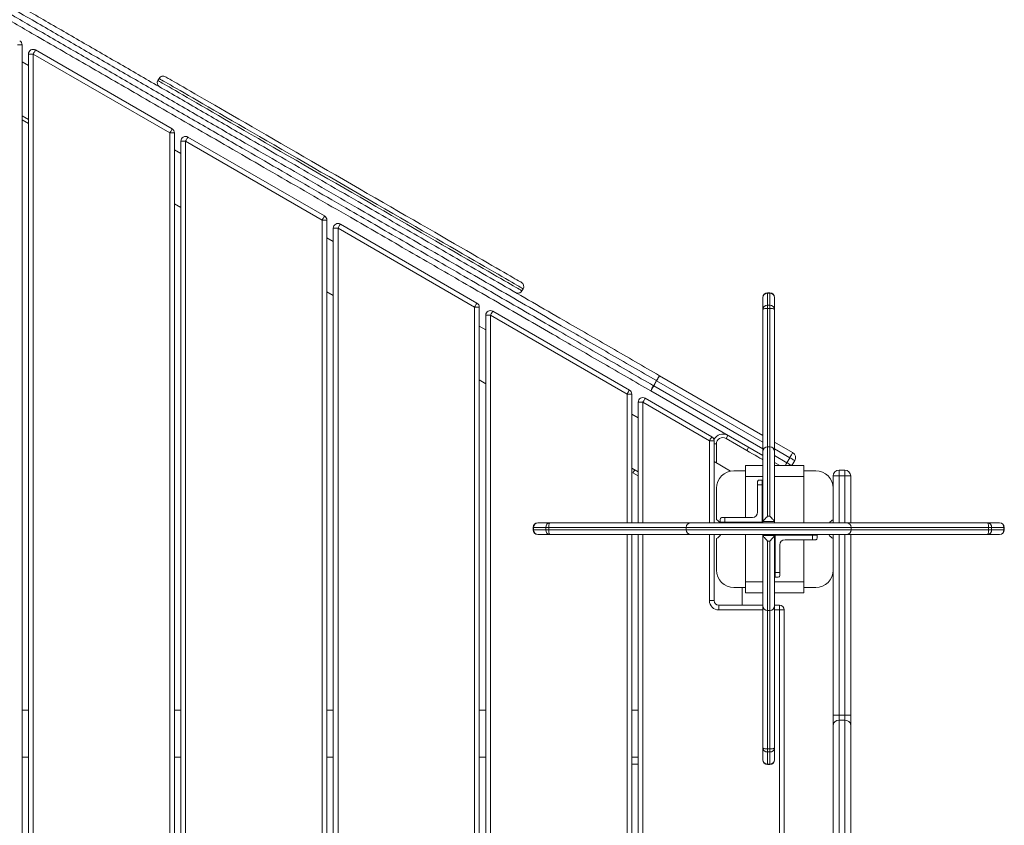
# Model space of a CAD drawing. Units: millimetres. Extents: x -3682 to 13788, y -3029 to 7635.
# Drawn here: x 9505 to 10348, y 2907 to 3597 of the extents above; entities that cross this region are included whole.
import ezdxf

# ---------------------------------------------------------------- set-up
doc = ezdxf.new("R2010")
doc.units = ezdxf.units.MM

# ---------------------------------------------------------------- blocks, each defined once
blk = doc.blocks.new('t915')
at = {"color": 7, "linetype": 'Continuous', "lineweight": 15}
for p, q in [((9503.08, 3575.12), (9507.08, 3575.12)), ((9507.08, 3575.12), (9507.08, 1847.37)), ((9512.61, 1855.18), (9512.61, 3567.31)), ((9512.61, 3567.31), (9516.61, 3567.31)), ((9516.61, 3567.31), (9516.61, 1855.18)), ((9633.61, 3499.76), (9516.61, 3567.31)), ((9518.61, 3570.77), (9635.61, 3503.22)), ((9507.08, 3560.67), (9512.61, 3557.47)), ((9624.43, 3546.42), (9623.43, 3544.69)), ((9507.08, 3514.48), (9512.61, 3511.29)), ((9512.61, 3507.82), (9507.08, 3511.02)), ((9633.61, 1922.73), (9633.61, 3499.76)), ((9633.61, 3499.76), (9637.61, 3499.76)), ((9637.61, 3499.76), (9637.61, 1922.73)), ((9643.14, 1929.68), (9643.14, 3492.81)), ((9643.14, 3492.81), (9647.14, 3492.81)), ((9647.14, 3492.81), (9647.14, 1929.68)), ((9764.14, 3425.26), (9647.14, 3492.81)), ((9649.14, 3496.27), (9766.14, 3428.72)), ((9637.61, 3485.31), (9643.14, 3482.11)), ((9637.61, 3439.12), (9643.14, 3435.93)), ((9764.14, 3425.26), (9768.14, 3425.26)), ((9764.14, 1997.23), (9764.14, 3425.26)), ((9768.14, 3425.26), (9768.14, 1997.23)), ((9773.67, 3418.31), (9777.67, 3418.31)), ((9773.67, 2004.18), (9773.67, 3418.31)), ((9777.67, 3418.31), (9777.67, 2004.18)), ((9894.67, 3350.76), (9777.67, 3418.31)), ((9779.67, 3421.77), (9896.67, 3354.22)), ((9768.14, 3409.94), (9773.67, 3406.75)), ((9936.2, 3366.42), (9935.2, 3364.69)), ((9768.14, 3363.76), (9773.67, 3360.56)), ((10141.5, 3348.65), (10141.5, 3359.01)), ((10147.5, 3363.01), (10145.5, 3363.01)), ((10145.5, 3362.66), (10145.5, 3352.3)), ((10147.5, 3362.66), (10145.5, 3362.66)), ((10147.5, 3352.3), (10147.5, 3362.66)), ((10151.5, 3359.01), (10151.5, 3348.65)), ((9894.67, 3350.76), (9898.67, 3350.76)), ((9894.67, 2071.73), (9894.67, 3350.76)), ((9898.67, 3350.76), (9898.67, 2071.73)), ((10141.5, 3227.18), (10141.5, 3348.65)), ((10145.5, 3352.3), (10147.5, 3352.3)), ((10145.5, 3352.3), (10145.5, 3349.68)), ((10147.5, 3349.68), (10145.5, 3349.68)), ((10147.5, 3352.3), (10147.5, 3349.68)), ((10151.5, 3348.65), (10151.5, 3227.18)), ((9904.2, 2078.68), (9904.2, 3343.81)), ((9904.2, 3343.81), (9908.2, 3343.81)), ((9908.2, 3343.81), (9908.2, 2078.68)), ((10025.2, 3276.26), (9908.2, 3343.81)), ((9910.2, 3347.27), (10027.2, 3279.72)), ((9898.67, 3334.58), (9904.2, 3331.39)), ((10053.04, 3292.03), (10141.5, 3240.96)), ((9898.67, 3288.4), (9904.2, 3285.2)), ((10047.82, 3283.5), (10050.32, 3287.83)), ((10050.54, 3287.7), (10048.04, 3283.37)), ((10050.32, 3287.83), (10050.54, 3287.7)), ((10025.2, 3276.26), (10029.2, 3276.26)), ((10029.2, 3276.26), (10029.2, 3166.18)), ((10040.73, 3272.77), (10097.73, 3239.86)), ((10141.5, 3223.64), (10045.54, 3279.04)), ((10034.73, 3166.18), (10034.73, 3269.31)), ((10034.73, 3269.31), (10038.73, 3269.31)), ((10095.73, 3236.4), (10038.73, 3269.31)), ((10029.2, 3259.22), (10034.73, 3256.03)), ((10111.48, 3240.97), (10109.98, 3238.38)), ((10109.98, 3238.38), (10127.71, 3228.14)), ((10095.73, 3236.4), (10099.73, 3236.4)), ((10099.73, 3236.4), (10099.73, 3166.18)), ((10101.73, 3217.35), (10101.73, 3233.61)), ((10127.71, 3228.14), (10129.21, 3230.74)), ((10147.5, 3231.18), (10145.5, 3231.18)), ((10151.5, 3235.19), (10167.02, 3226.23)), ((10141.5, 3167.21), (10141.5, 3227.18)), ((10151.5, 3227.18), (10151.5, 3167.21)), ((10162.02, 3217.57), (10164.52, 3221.9)), ((10029.2, 3213.03), (10034.73, 3209.84)), ((10113.71, 3210.43), (10099.73, 3218.5)), ((10126.73, 3215.24), (10126.73, 3205.74)), ((10126.73, 3215.24), (10141.5, 3215.24)), ((10156.06, 3215.24), (10151.5, 3217.87)), ((10151.5, 3215.24), (10176.73, 3215.24)), ((10168.85, 3219.4), (10166.45, 3215.24)), ((10176.73, 3215.24), (10176.73, 3205.74)), ((10030.27, 3208.95), (10031.77, 3211.55)), ((10034.6, 3206.45), (10030.27, 3208.95)), ((10034.73, 3206.68), (10034.6, 3206.45)), ((10034.73, 3206.38), (10034.6, 3206.45)), ((10126.73, 3210.74), (10116.73, 3210.74)), ((10126.73, 3205.74), (10126.73, 3170.68)), ((10186.73, 3210.74), (10176.73, 3210.74)), ((10176.73, 3205.74), (10176.73, 3166.18)), ((10206.73, 3206.24), (10201.73, 3206.24)), ((10201.73, 3195.74), (10201.73, 3206.24)), ((10206.73, 3206.24), (10206.73, 3211.24)), ((10206.73, 3211.24), (10211.73, 3211.24)), ((10211.73, 3206.24), (10206.73, 3206.24)), ((10211.73, 3206.24), (10211.73, 3211.24)), ((10216.73, 3206.24), (10211.73, 3206.24)), ((10216.73, 3206.24), (10216.73, 3166.18)), ((10101.73, 3195.74), (10101.73, 3168.8)), ((10137, 3198.68), (10137, 3201.18)), ((10141, 3198.68), (10137, 3198.68)), ((10137, 3198.68), (10137, 3175.18)), ((10138.5, 3202.68), (10141, 3202.68)), ((10141, 3202.68), (10141, 3198.68)), ((10141, 3166.68), (10141, 3198.68)), ((10201.73, 3168.8), (10201.73, 3195.74)), ((10106.5, 3170.68), (10109, 3170.68)), ((10109, 3170.68), (10109, 3166.68)), ((10132.5, 3170.68), (10109, 3170.68)), ((10145.5, 3171.79), (10147.5, 3171.79)), ((9944.73, 3162.18), (9944.73, 3160.18)), ((9945.08, 3162.18), (9945.08, 3160.18)), ((9955.59, 3162.18), (9945.08, 3162.18)), ((9948.73, 3166.18), (9959.23, 3166.18)), ((9958.16, 3162.18), (9955.59, 3162.18)), ((9955.59, 3160.18), (9955.59, 3162.18)), ((9958.16, 3162.18), (9958.16, 3160.18)), ((9959.23, 3166.18), (10079.86, 3166.18)), ((10075.86, 3162.18), (10075.86, 3160.18)), ((10079.86, 3166.18), (10213.14, 3166.18)), ((10105, 3166.68), (10105, 3169.18)), ((10109, 3166.68), (10105, 3166.68)), ((10109, 3166.68), (10141, 3166.68)), ((10126.73, 3166.68), (10126.73, 3166.18)), ((10141.5, 3167.18), (10141.5, 3167.21)), ((10151.5, 3167.18), (10141.5, 3167.18)), ((10141.5, 3166.18), (10141.5, 3167.18)), ((10151.5, 3167.21), (10151.5, 3167.18)), ((10151.5, 3167.18), (10151.5, 3166.18)), ((10201.73, 3166.18), (10201.73, 3168.8)), ((10213.14, 3166.18), (10333.77, 3166.18)), ((10217.14, 3160.18), (10217.14, 3162.18)), ((10333.77, 3166.18), (10344.27, 3166.18)), ((10334.84, 3160.18), (10334.84, 3162.18)), ((10337.41, 3162.18), (10334.84, 3162.18)), ((10337.41, 3162.18), (10337.41, 3160.18)), ((10347.92, 3162.18), (10337.41, 3162.18)), ((10347.92, 3160.18), (10347.92, 3162.18)), ((10348.27, 3160.18), (10348.27, 3162.18)), ((9945.08, 3160.18), (9955.59, 3160.18)), ((9959.23, 3156.18), (9948.73, 3156.18)), ((9958.16, 3160.18), (9955.59, 3160.18)), ((10079.86, 3156.18), (9959.23, 3156.18)), ((10029.2, 3156.18), (10029.2, 2267.19)), ((10034.73, 2267.19), (10034.73, 3156.18)), ((10213.14, 3156.18), (10079.86, 3156.18)), ((10099.73, 3156.18), (10099.73, 3099.6)), ((10126.73, 3156.18), (10126.73, 3115.74)), ((10141.5, 3155.18), (10141.5, 3156.18)), ((10141.5, 3155.15), (10141.5, 3155.18)), ((10141.5, 3155.18), (10151.5, 3155.18)), ((10141.5, 3095.18), (10141.5, 3155.15)), ((10151.5, 3156.18), (10151.5, 3155.18)), ((10151.5, 3155.18), (10151.5, 3155.15)), ((10151.5, 3155.15), (10151.5, 3095.18)), ((10152, 3123.68), (10152, 3155.68)), ((10152, 3155.68), (10184, 3155.68)), ((10176.73, 3156.18), (10176.73, 3155.68)), ((10184, 3151.68), (10184, 3155.68)), ((10184, 3155.68), (10188, 3155.68)), ((10188, 3155.68), (10188, 3153.18)), ((10201.73, 3152.68), (10201.73, 3156.18)), ((10333.77, 3156.18), (10213.14, 3156.18)), ((10216.73, 3156.18), (10216.73, 3001.41)), ((10344.27, 3156.18), (10333.77, 3156.18)), ((10337.41, 3160.18), (10334.84, 3160.18)), ((10337.41, 3160.18), (10347.92, 3160.18)), ((10101.73, 3152.68), (10101.73, 3125.74)), ((10147.5, 3150.58), (10145.5, 3150.58)), ((10156, 3147.18), (10156, 3123.68)), ((10184, 3151.68), (10160.5, 3151.68)), ((10176.73, 3151.68), (10176.73, 3115.74)), ((10186.5, 3151.68), (10184, 3151.68)), ((10201.73, 3125.74), (10201.73, 3152.68)), ((10152, 3123.68), (10156, 3123.68)), ((10152, 3119.68), (10152, 3123.68)), ((10156, 3123.68), (10156, 3121.18)), ((10201.73, 3001.41), (10201.73, 3125.74)), ((10126.73, 3115.74), (10126.73, 3106.24)), ((10154.5, 3119.68), (10152, 3119.68)), ((10176.73, 3115.74), (10176.73, 3106.24)), ((10116.73, 3110.74), (10126.73, 3110.74)), ((10123.73, 3110.74), (10123.73, 3095.6)), ((10126.73, 3106.24), (10141.5, 3106.24)), ((10151.5, 3106.24), (10176.73, 3106.24)), ((10176.73, 3110.74), (10186.73, 3110.74)), ((10099.73, 3099.6), (10095.73, 3099.6)), ((10103.73, 3091.6), (10103.73, 3095.6)), ((10103.73, 3095.6), (10141.5, 3095.6)), ((10141.5, 2973.72), (10141.5, 3095.18)), ((10151.5, 3095.6), (10155.73, 3095.6)), ((10151.5, 3095.18), (10151.5, 2973.72)), ((10155.73, 3091.6), (10155.73, 3095.6)), ((10145.5, 3091.18), (10147.5, 3091.18)), ((10155.73, 2330.89), (10155.73, 3091.6)), ((10155.73, 3091.6), (10159.73, 3091.6)), ((10159.73, 3091.6), (10159.73, 2330.89)), ((9507.08, 3005.74), (9512.61, 3005.74)), ((9637.61, 3005.74), (9643.14, 3005.74)), ((9768.14, 3005.74), (9773.67, 3005.74)), ((9898.67, 3005.74), (9904.2, 3005.74)), ((10029.2, 3005.74), (10034.73, 3005.74)), ((10206.73, 3001.41), (10201.73, 3001.41)), ((10201.73, 3001.41), (10201.73, 2993.12)), ((10206.73, 2997.27), (10206.73, 3001.41)), ((10206.73, 3001.41), (10211.73, 3001.41)), ((10206.73, 2997.27), (10206.73, 2425.22)), ((10211.73, 2997.27), (10206.73, 2997.27)), ((10211.73, 2997.27), (10211.73, 3001.41)), ((10216.73, 3001.41), (10211.73, 3001.41)), ((10211.73, 2425.22), (10211.73, 2997.27)), ((10216.73, 2993.12), (10216.73, 3001.41)), ((10201.73, 2429.36), (10201.73, 2993.12)), ((10216.73, 2993.12), (10216.73, 2429.36)), ((10141.5, 2963.36), (10141.5, 2973.72)), ((10145.5, 2972.69), (10147.5, 2972.69)), ((10145.5, 2972.69), (10145.5, 2970.07)), ((10147.5, 2970.07), (10145.5, 2970.07)), ((10145.5, 2970.07), (10145.5, 2959.7)), ((10147.5, 2972.69), (10147.5, 2970.07)), ((10147.5, 2959.7), (10147.5, 2970.07)), ((10151.5, 2973.72), (10151.5, 2963.36)), ((9507.08, 2965.74), (9512.61, 2965.74)), ((9637.61, 2965.74), (9643.14, 2965.74)), ((9768.14, 2965.74), (9773.67, 2965.74)), ((9898.67, 2965.74), (9904.2, 2965.74)), ((10029.2, 2965.74), (10034.73, 2965.74)), ((10029.2, 2959.74), (10034.73, 2959.74)), ((10145.5, 2959.7), (10147.5, 2959.7)), ((10145.5, 2959.36), (10147.5, 2959.36))]:
    blk.add_line(p, q, dxfattribs=at)
at = {"color": 8, "linetype": 'Continuous', "lineweight": 15}
for p, q in [((10145.5, 3363.01), (10145.5, 3362.66)), ((10147.5, 3363.01), (10147.5, 3362.66)), ((10145.5, 3349.68), (10145.5, 3231.18)), ((10147.5, 3231.18), (10147.5, 3349.68)), ((10048.04, 3283.37), (10141.5, 3229.42)), ((10141.5, 3235.19), (10050.54, 3287.7)), ((10025.2, 3166.18), (10025.2, 3276.26)), ((10038.73, 3269.31), (10038.73, 3166.18)), ((10095.73, 3166.18), (10095.73, 3236.4)), ((10101.73, 3233.61), (10099.73, 3233.61)), ((10145.5, 3231.18), (10145.5, 3171.79)), ((10147.5, 3171.79), (10147.5, 3231.18)), ((10164.52, 3221.9), (10151.5, 3229.42)), ((10151.5, 3223.64), (10162.02, 3217.57)), ((10126.73, 3205.74), (10141.5, 3205.74)), ((10151.5, 3205.74), (10176.73, 3205.74)), ((10206.73, 3206.24), (10206.73, 3166.18)), ((10211.73, 3166.18), (10211.73, 3206.24)), ((9945.08, 3162.18), (9944.73, 3162.18)), ((10075.86, 3162.18), (9958.16, 3162.18)), ((10217.14, 3162.18), (10075.86, 3162.18)), ((10334.84, 3162.18), (10217.14, 3162.18)), ((10348.27, 3162.18), (10347.92, 3162.18)), ((9945.08, 3160.18), (9944.73, 3160.18)), ((9958.16, 3160.18), (10075.86, 3160.18)), ((10025.2, 2267.19), (10025.2, 3156.18)), ((10038.73, 3156.18), (10038.73, 2267.19)), ((10075.86, 3160.18), (10217.14, 3160.18)), ((10095.73, 3099.6), (10095.73, 3156.18)), ((10206.73, 3156.18), (10206.73, 3001.41)), ((10211.73, 3001.41), (10211.73, 3156.18)), ((10217.14, 3160.18), (10334.84, 3160.18)), ((10348.27, 3160.18), (10347.92, 3160.18)), ((10145.5, 3150.58), (10145.5, 3091.18)), ((10147.5, 3091.18), (10147.5, 3150.58)), ((10126.73, 3115.74), (10141.5, 3115.74)), ((10151.5, 3115.74), (10176.73, 3115.74)), ((10141.5, 3091.6), (10103.73, 3091.6)), ((10145.5, 3091.18), (10145.5, 2972.69)), ((10147.5, 2972.69), (10147.5, 3091.18)), ((10155.73, 3091.6), (10151.5, 3091.6)), ((10145.5, 2959.7), (10145.5, 2959.36)), ((10147.5, 2959.7), (10147.5, 2959.36))]:
    blk.add_line(p, q, dxfattribs=at)
at = {"color": 7, "linetype": 'Continuous', "lineweight": 15, "flags": 128}
for points in [[(9516.61, 3567.31), (9517, 3567.98), (9517.37, 3568.63), (9517.72, 3569.23), (9518.02, 3569.76), (9518.27, 3570.19), (9518.46, 3570.51), (9518.57, 3570.7), (9518.61, 3570.77)], [(9623.43, 3544.69), (9623.58, 3544.6), (9624.04, 3544.34), (9624.8, 3543.9), (9625.87, 3543.28), (9627.23, 3542.5), (9628.89, 3541.54), (9630.85, 3540.41), (9633.09, 3539.11), (9635.63, 3537.65), (9638.44, 3536.02), (9641.53, 3534.24), (9644.89, 3532.3), (9648.52, 3530.21), (9652.4, 3527.97), (9656.52, 3525.58), (9660.89, 3523.06), (9665.49, 3520.41), (9670.31, 3517.62), (9675.35, 3514.71), (9680.59, 3511.69), (9686.02, 3508.55), (9691.64, 3505.31), (9697.42, 3501.97), (9703.37, 3498.54), (9709.47, 3495.02), (9715.7, 3491.42), (9722.06, 3487.75), (9728.53, 3484.01), (9735.1, 3480.22), (9741.75, 3476.38), (9748.48, 3472.49), (9755.27, 3468.57), (9762.1, 3464.63), (9768.97, 3460.66), (9775.86, 3456.68), (9782.76, 3452.7), (9789.65, 3448.72), (9796.52, 3444.75), (9803.36, 3440.81), (9810.15, 3436.89), (9816.88, 3433), (9823.53, 3429.16), (9830.1, 3425.37), (9836.57, 3421.63), (9842.93, 3417.96), (9849.16, 3414.36), (9855.26, 3410.85), (9861.2, 3407.41), (9866.99, 3404.07), (9872.6, 3400.83), (9878.04, 3397.69), (9883.28, 3394.67), (9888.31, 3391.76), (9893.14, 3388.97), (9897.74, 3386.32), (9902.1, 3383.8), (9906.23, 3381.41), (9910.11, 3379.17), (9913.73, 3377.08), (9917.09, 3375.14), (9920.18, 3373.36), (9923, 3371.73), (9925.53, 3370.27), (9927.78, 3368.97), (9929.74, 3367.84), (9931.4, 3366.88), (9932.76, 3366.1), (9933.83, 3365.48), (9934.59, 3365.04), (9935.04, 3364.78), (9935.2, 3364.69)], [(9936.2, 3366.42), (9936.04, 3366.51), (9935.59, 3366.78), (9934.83, 3367.21), (9933.76, 3367.83), (9932.4, 3368.62), (9930.74, 3369.58), (9928.78, 3370.71), (9926.53, 3372), (9924, 3373.47), (9921.18, 3375.09), (9918.09, 3376.87), (9914.73, 3378.81), (9911.11, 3380.91), (9907.23, 3383.15), (9903.1, 3385.53), (9898.74, 3388.05), (9894.14, 3390.71), (9889.31, 3393.49), (9884.28, 3396.4), (9879.04, 3399.42), (9873.6, 3402.56), (9867.99, 3405.8), (9862.2, 3409.14), (9856.26, 3412.58), (9850.16, 3416.1), (9843.93, 3419.7), (9837.57, 3423.37), (9831.1, 3427.1), (9824.53, 3430.89), (9817.88, 3434.74), (9811.15, 3438.62), (9804.36, 3442.54), (9797.52, 3446.49), (9790.65, 3450.45), (9783.76, 3454.43), (9776.86, 3458.41), (9769.97, 3462.39), (9763.1, 3466.36), (9756.27, 3470.3), (9749.48, 3474.22), (9742.75, 3478.11), (9736.1, 3481.95), (9729.53, 3485.74), (9723.06, 3489.48), (9716.7, 3493.15), (9710.47, 3496.75), (9704.37, 3500.27), (9698.42, 3503.7), (9692.64, 3507.04), (9687.02, 3510.28), (9681.59, 3513.42), (9676.35, 3516.45), (9671.31, 3519.35), (9666.49, 3522.14), (9661.89, 3524.79), (9657.52, 3527.32), (9653.4, 3529.7), (9649.52, 3531.94), (9645.89, 3534.03), (9642.53, 3535.97), (9639.44, 3537.75), (9636.63, 3539.38), (9634.09, 3540.84), (9631.85, 3542.14), (9629.89, 3543.27), (9628.23, 3544.23), (9626.87, 3545.02), (9625.8, 3545.63), (9625.04, 3546.07), (9624.58, 3546.33), (9624.43, 3546.42)], [(9629.89, 3547.89), (9630.05, 3547.8), (9630.51, 3547.53), (9631.27, 3547.09), (9632.34, 3546.47), (9633.72, 3545.68), (9635.39, 3544.71), (9637.35, 3543.58), (9639.61, 3542.27), (9642.16, 3540.8), (9644.99, 3539.17), (9648.09, 3537.38), (9651.47, 3535.43), (9655.11, 3533.33), (9659, 3531.08), (9663.15, 3528.69), (9667.53, 3526.16), (9672.15, 3523.49), (9676.98, 3520.7), (9682.03, 3517.78), (9687.28, 3514.75), (9692.72, 3511.61), (9698.35, 3508.37), (9704.14, 3505.02), (9710.09, 3501.59), (9716.18, 3498.07), (9722.41, 3494.47), (9728.76, 3490.81), (9735.21, 3487.08), (9741.76, 3483.3), (9748.4, 3479.47), (9755.1, 3475.6), (9761.85, 3471.7), (9768.65, 3467.77), (9775.47, 3463.83), (9782.31, 3459.89), (9789.15, 3455.94), (9795.98, 3452), (9802.77, 3448.07), (9809.53, 3444.17), (9816.23, 3440.3), (9822.86, 3436.48), (9829.41, 3432.69), (9835.87, 3428.97), (9842.22, 3425.3), (9848.45, 3421.7), (9854.54, 3418.19), (9860.49, 3414.75), (9866.28, 3411.41), (9871.9, 3408.16), (9877.34, 3405.02), (9882.6, 3401.99), (9887.64, 3399.07), (9892.48, 3396.28), (9897.1, 3393.62), (9901.48, 3391.09), (9905.62, 3388.69), (9909.52, 3386.44), (9913.16, 3384.34), (9916.53, 3382.39), (9919.64, 3380.6), (9922.47, 3378.97), (9925.01, 3377.5), (9927.27, 3376.19), (9929.24, 3375.06), (9930.91, 3374.09), (9932.28, 3373.3), (9933.35, 3372.68), (9934.12, 3372.24), (9934.58, 3371.98), (9934.73, 3371.89)], [(9633.61, 3499.76), (9634, 3500.43), (9634.37, 3501.08), (9634.72, 3501.68), (9635.02, 3502.21), (9635.27, 3502.64), (9635.46, 3502.96), (9635.57, 3503.15), (9635.61, 3503.22)], [(9647.14, 3492.81), (9647.53, 3493.48), (9647.91, 3494.13), (9648.25, 3494.73), (9648.55, 3495.26), (9648.8, 3495.69), (9648.99, 3496.01), (9649.1, 3496.2), (9649.14, 3496.27)], [(9766.14, 3428.72), (9766.1, 3428.66), (9765.99, 3428.46), (9765.8, 3428.14), (9765.55, 3427.71), (9765.25, 3427.18), (9764.9, 3426.58), (9764.53, 3425.93), (9764.14, 3425.26)], [(9777.67, 3418.31), (9778.06, 3418.98), (9778.44, 3419.63), (9778.78, 3420.23), (9779.08, 3420.76), (9779.33, 3421.19), (9779.52, 3421.51), (9779.63, 3421.71), (9779.67, 3421.77)], [(9894.67, 3350.76), (9895.06, 3351.43), (9895.43, 3352.08), (9895.78, 3352.68), (9896.08, 3353.21), (9896.33, 3353.64), (9896.52, 3353.96), (9896.63, 3354.16), (9896.67, 3354.22)], [(10141.5, 3348.65), (10141.58, 3348.85), (10141.8, 3349.04), (10142.17, 3349.22), (10142.67, 3349.38), (10143.28, 3349.51), (10143.97, 3349.6), (10144.72, 3349.66), (10145.5, 3349.68)], [(10147.5, 3349.68), (10148.28, 3349.66), (10149.03, 3349.6), (10149.72, 3349.51), (10150.33, 3349.38), (10150.83, 3349.22), (10151.2, 3349.04), (10151.42, 3348.85), (10151.5, 3348.65)], [(9910.2, 3347.27), (9910.16, 3347.21), (9910.05, 3347.01), (9909.86, 3346.69), (9909.61, 3346.26), (9909.31, 3345.73), (9908.97, 3345.13), (9908.59, 3344.48), (9908.2, 3343.81)], [(10053.04, 3292.03), (10053, 3291.95), (10052.85, 3291.7), (10052.62, 3291.3), (10052.31, 3290.77), (10051.93, 3290.11), (10051.5, 3289.36), (10051.03, 3288.55), (10050.54, 3287.7)], [(10048.04, 3283.37), (10047.56, 3282.53), (10047.09, 3281.72), (10046.65, 3280.97), (10046.28, 3280.31), (10045.96, 3279.77), (10045.73, 3279.37), (10045.59, 3279.13), (10045.54, 3279.04)], [(10048.04, 3283.37), (10048.02, 3283.39), (10047.99, 3283.41), (10047.96, 3283.42), (10047.93, 3283.44), (10047.9, 3283.45), (10047.87, 3283.47), (10047.85, 3283.49), (10047.82, 3283.5)], [(10025.2, 3276.26), (10025.59, 3276.93), (10025.96, 3277.58), (10026.31, 3278.18), (10026.61, 3278.71), (10026.86, 3279.14), (10027.05, 3279.46), (10027.16, 3279.66), (10027.2, 3279.72)], [(10040.73, 3272.77), (10040.69, 3272.71), (10040.58, 3272.51), (10040.39, 3272.19), (10040.14, 3271.76), (10039.84, 3271.23), (10039.5, 3270.63), (10039.12, 3269.99), (10038.73, 3269.31)], [(10097.73, 3239.86), (10097.69, 3239.8), (10097.58, 3239.6), (10097.39, 3239.28), (10097.14, 3238.85), (10096.84, 3238.33), (10096.5, 3237.73), (10096.12, 3237.08), (10095.73, 3236.4)], [(10141.5, 3220.18), (10140.8, 3220.58), (10139.05, 3221.59), (10137.07, 3222.73), (10134.91, 3223.99), (10132.59, 3225.32), (10130.18, 3226.72), (10127.71, 3228.14)], [(10167.02, 3226.23), (10166.97, 3226.14), (10166.83, 3225.9), (10166.6, 3225.5), (10166.29, 3224.96), (10165.91, 3224.3), (10165.48, 3223.56), (10165.01, 3222.74), (10164.52, 3221.9)], [(10168.85, 3219.4), (10168.77, 3219.45), (10168.52, 3219.59), (10168.12, 3219.82), (10167.58, 3220.13), (10166.93, 3220.51), (10166.18, 3220.94), (10165.37, 3221.41), (10164.52, 3221.9)], [(9959.23, 3166.18), (9959.03, 3166.11), (9958.83, 3165.88), (9958.64, 3165.51), (9958.48, 3165.01), (9958.34, 3164.41), (9958.25, 3163.71), (9958.18, 3162.96), (9958.16, 3162.18)], [(10333.77, 3166.18), (10333.97, 3166.11), (10334.18, 3165.88), (10334.36, 3165.51), (10334.52, 3165.01), (10334.66, 3164.41), (10334.76, 3163.71), (10334.82, 3162.96), (10334.84, 3162.18)], [(9958.16, 3160.18), (9958.18, 3159.4), (9958.25, 3158.65), (9958.34, 3157.96), (9958.48, 3157.36), (9958.64, 3156.86), (9958.83, 3156.49), (9959.03, 3156.26), (9959.23, 3156.18)], [(10334.84, 3160.18), (10334.82, 3159.4), (10334.76, 3158.65), (10334.66, 3157.96), (10334.52, 3157.36), (10334.36, 3156.86), (10334.18, 3156.49), (10333.97, 3156.26), (10333.77, 3156.18)], [(10141.5, 2973.72), (10141.58, 2973.52), (10141.8, 2973.33), (10142.17, 2973.15), (10142.67, 2972.99), (10143.28, 2972.86), (10143.97, 2972.77), (10144.72, 2972.71), (10145.5, 2972.69)], [(10147.5, 2972.69), (10148.28, 2972.71), (10149.03, 2972.77), (10149.72, 2972.86), (10150.33, 2972.99), (10150.83, 2973.15), (10151.2, 2973.33), (10151.42, 2973.52), (10151.5, 2973.72)]]:
    blk.add_lwpolyline(points, dxfattribs=at)
at = {"color": 8, "linetype": 'Continuous', "lineweight": 15, "flags": 128}
for points in [[(10162.02, 3217.57), (10161.53, 3216.72), (10161.06, 3215.91), (10160.68, 3215.24)], [(10166.06, 3215.24), (10166.02, 3215.26), (10165.62, 3215.49), (10165.08, 3215.8), (10164.43, 3216.18), (10163.68, 3216.61), (10162.87, 3217.08), (10162.02, 3217.57)]]:
    blk.add_lwpolyline(points, dxfattribs=at)
at = {"color": 7, "linetype": 'Continuous', "lineweight": 15}
for centre, radius, start, end in [((9503.08, 3575.12), 4, 0, 60), ((9516.61, 3567.31), 4, 60, 180), ((9626.89, 3542.69), 4, 150, 240), ((9627.89, 3544.42), 4, 60, 150), ((9633.61, 3499.76), 4, 0, 60), ((9647.14, 3492.81), 4, 60, 180), ((9764.14, 3425.26), 4, 0, 60), ((9777.67, 3418.31), 4, 60, 180), ((9931.73, 3366.69), 4, 240, 330), ((9932.73, 3368.42), 4, 330, 60), ((10145.5, 3359.01), 4, 90, 180), ((10145.34, 3358.83), 3.84, 87.52975, 177.29637), ((10147.5, 3359.01), 4, 0, 90), ((10147.67, 3358.83), 3.84, 2.70363, 92.47025), ((9894.67, 3350.76), 4, 0, 60), ((9908.2, 3343.81), 4, 60, 180), ((10145.34, 3348.46), 3.84, 87.53027, 177.29586), ((10147.67, 3348.46), 3.84, 2.70414, 92.46973), ((10071.95, 3276.78), 24.29, 141.11, 152.94201), ((10068.2, 3270.29), 24.29, 147.05825, 158.88918), ((10025.2, 3276.26), 4, 0, 60), ((10038.73, 3269.31), 4, 60, 180), ((10095.73, 3236.4), 4, 0, 60), ((10107.23, 3233.61), 8.5, 60, 153.71511), ((10107.23, 3233.61), 5.5, 60, 180), ((10145.5, 3227.18), 4, 90, 180), ((10147.5, 3227.18), 4, 0, 90), ((10164.52, 3221.9), 5, 330, 60), ((10116.73, 3195.74), 15, 90, 180), ((10186.73, 3195.74), 15, 0, 90), ((10206.73, 3206.24), 5, 90, 180), ((10211.73, 3206.24), 5, 0, 90), ((10132.5, 3175.18), 4.5, 270, 0), ((9948.73, 3162.18), 4, 90, 180), ((9948.92, 3162.35), 3.83, 92.78963, 182.54267), ((9959.42, 3162.35), 3.83, 92.79049, 182.54088), ((10079.86, 3162.18), 4, 90, 180), ((10097.73, 3160.74), 9, 37.23227, 63.6122), ((10205.73, 3160.74), 9, 116.3878, 142.76773), ((10213.14, 3162.18), 4, 0, 90), ((10333.58, 3162.35), 3.83, 357.45912, 87.20951), ((10344.27, 3162.18), 4, 0, 90), ((10344.09, 3162.35), 3.83, 357.45733, 87.21037), ((9948.73, 3160.18), 4, 180, 270), ((9948.92, 3160.01), 3.83, 177.45733, 267.21037), ((9959.42, 3160.01), 3.83, 177.45912, 267.20951), ((10079.86, 3160.18), 4, 180, 270), ((10097.73, 3160.74), 9, 296.3878, 329.59803), ((10205.73, 3160.74), 9, 210.40197, 243.6122), ((10213.14, 3160.18), 4, 270, 0), ((10333.58, 3160.01), 3.83, 272.79049, 2.54088), ((10344.27, 3160.18), 4, 270, 0), ((10344.09, 3160.01), 3.83, 272.78963, 2.54267), ((10160.5, 3147.18), 4.5, 90, 180), ((10116.73, 3125.74), 15, 180, 270), ((10186.73, 3125.74), 15, 270, 0), ((10103.73, 3099.6), 8, 180, 270), ((10103.73, 3099.6), 4, 180, 270), ((10145.5, 3095.18), 4, 180, 270), ((10147.5, 3095.18), 4, 270, 0), ((10155.73, 3091.6), 4, 0, 90), ((10206.34, 2992.65), 4.63, 85.16107, 174.16045), ((10212.12, 2992.65), 4.63, 5.83914, 94.83934), ((10145.34, 2973.9), 3.84, 182.70356, 272.47032), ((10147.67, 2973.9), 3.84, 267.52968, 357.29644), ((10145.5, 2963.36), 4, 180, 270), ((10145.34, 2963.54), 3.84, 182.70343, 272.47045), ((10147.5, 2963.36), 4, 270, 0), ((10147.67, 2963.54), 3.84, 267.52955, 357.29657)]:
    blk.add_arc(centre, radius, start, end, dxfattribs=at)
for points, knots in [([(9380.59, 3668.73), (9392.24, 3662), (9415.53, 3648.55), (9449.92, 3628.7), (9484.04, 3609), (9518.42, 3589.15), (9553.18, 3569.08), (9588.44, 3548.73), (9623.85, 3528.28), (9659.52, 3507.69), (9693.57, 3488.03), (9726.04, 3469.28), (9756.87, 3451.48), (9785.58, 3434.91), (9812.08, 3419.61), (9836.27, 3405.64), (9860.73, 3391.52), (9885.87, 3377), (9911.71, 3362.09), (9938.24, 3346.77), (9962.9, 3332.53), (9985.59, 3319.43), (10006.26, 3307.5), (10027, 3295.52), (10040.88, 3287.51), (10047.82, 3283.5)], [0, 0, 0, 0, 0.0537063, 0.107422, 0.1611473, 0.2148664, 0.2707567, 0.3266542, 0.3825468, 0.4384289, 0.4943064, 0.5410073, 0.5877131, 0.6344082, 0.669719, 0.7050436, 0.7403637, 0.7756682, 0.8127622, 0.8498681, 0.8869581, 0.9152113, 0.9434809, 0.9717489, 1, 1, 1, 1]), ([(10050.32, 3287.83), (10043.49, 3291.77), (10029.84, 3299.66), (10009.42, 3311.45), (9989.09, 3323.19), (9966.46, 3336.25), (9941.61, 3350.6), (9914.64, 3366.17), (9888.59, 3381.21), (9863.45, 3395.72), (9839.21, 3409.72), (9815.23, 3423.56), (9788.78, 3438.83), (9759.94, 3455.48), (9728.82, 3473.45), (9696.17, 3492.3), (9662.02, 3512.02), (9626.35, 3532.61), (9590.94, 3553.06), (9555.68, 3573.41), (9519.45, 3594.33), (9482.14, 3615.87), (9443.54, 3638.16), (9410.52, 3657.22), (9390.22, 3668.94), (9383.09, 3673.06)], [0, 0, 0, 0, 0.0277972, 0.0556105, 0.0834253, 0.1112246, 0.1489199, 0.1866322, 0.2243317, 0.2593148, 0.294313, 0.3293155, 0.3643044, 0.4114286, 0.4585637, 0.5056936, 0.5615712, 0.6174534, 0.673346, 0.7292435, 0.7851338, 0.8458187, 0.9065037, 0.9671802, 1, 1, 1, 1]), ([(9387.6, 3676.22), (9399.27, 3669.49), (9422.6, 3656.02), (9457.05, 3636.13), (9491.23, 3616.4), (9525.63, 3596.53), (9560.39, 3576.47), (9595.61, 3556.13), (9630.99, 3535.71), (9666.62, 3515.14), (9700.61, 3495.51), (9732.98, 3476.82), (9763.69, 3459.09), (9792.28, 3442.58), (9818.67, 3427.35), (9842.77, 3413.44), (9867.13, 3399.37), (9892.15, 3384.93), (9917.84, 3370.1), (9944.19, 3354.88), (9968.69, 3340.74), (9991.23, 3327.72), (10011.76, 3315.87), (10032.36, 3303.97), (10046.15, 3296.01), (10053.04, 3292.03)], [0, 0, 0, 0, 0.0539335, 0.1078765, 0.161829, 0.2157754, 0.2717499, 0.3277318, 0.3837087, 0.4396751, 0.4956369, 0.5422697, 0.5889077, 0.635535, 0.6707942, 0.7060672, 0.7413358, 0.7765889, 0.8135306, 0.8504844, 0.8874222, 0.9155595, 0.943713, 0.9718649, 1, 1, 1, 1]), ([(10045.54, 3279.04), (10038.76, 3282.96), (10025.2, 3290.79), (10004.92, 3302.5), (9984.72, 3314.16), (9962.24, 3327.14), (9937.56, 3341.39), (9910.76, 3356.86), (9884.86, 3371.81), (9859.85, 3386.25), (9835.71, 3400.19), (9811.83, 3413.98), (9785.48, 3429.19), (9756.76, 3445.77), (9725.76, 3463.67), (9695.23, 3481.3), (9665.11, 3498.68), (9635.36, 3515.86), (9600.88, 3535.77), (9561.7, 3558.39), (9521.08, 3581.84), (9483.74, 3603.4), (9449.56, 3623.13), (9415.12, 3643.02), (9391.78, 3656.5), (9380.11, 3663.23)], [0, 0, 0, 0, 0.027683, 0.055382, 0.083083, 0.110768, 0.148309, 0.185866, 0.223411, 0.258343, 0.29329, 0.328242, 0.36318, 0.410235, 0.457302, 0.504363, 0.550986, 0.597612, 0.644237, 0.714231, 0.784225, 0.838149, 0.892073, 0.946038, 1, 1, 1, 1]), ([(10137, 3201.18), (10137.02, 3201.37), (10137.08, 3201.84), (10137.55, 3202.43), (10138.08, 3202.66), (10138.43, 3202.68), (10138.5, 3202.68), (10138.5, 3202.68)], [0, 0, 0, 0, 0.194121, 0.485265, 0.898737, 0.996729, 1, 1, 1, 1]), ([(10105, 3169.18), (10105, 3169.19), (10105, 3169.25), (10105.03, 3169.61), (10105.26, 3170.13), (10105.84, 3170.6), (10106.31, 3170.66), (10106.5, 3170.68)], [0, 0, 0, 0, 0.003271, 0.101263, 0.514739, 0.805883, 1, 1, 1, 1]), ([(10145.5, 3171.79), (10145.5, 3171.79), (10145.03, 3171.31), (10144.08, 3170.32), (10142.87, 3168.99), (10142.05, 3168.02), (10141.59, 3167.43), (10141.53, 3167.29), (10141.5, 3167.21)], [0, 0, 0, 0, 0.0016866, 0.2614012, 0.5272084, 0.7223088, 0.8608113, 1, 1, 1, 1]), ([(10147.5, 3171.79), (10147.5, 3171.79), (10147.97, 3171.31), (10148.92, 3170.32), (10150.13, 3168.99), (10150.95, 3168.02), (10151.41, 3167.43), (10151.47, 3167.29), (10151.5, 3167.21)], [0, 0, 0, 0, 0.001692, 0.261401, 0.527208, 0.722309, 0.860811, 1, 1, 1, 1]), ([(10141.5, 3155.15), (10141.53, 3155.08), (10141.59, 3154.94), (10142.05, 3154.34), (10142.87, 3153.38), (10144.08, 3152.05), (10145.03, 3151.06), (10145.5, 3150.58), (10145.5, 3150.58)], [0, 0, 0, 0, 0.139189, 0.277691, 0.472792, 0.738599, 0.998313, 1, 1, 1, 1]), ([(10151.5, 3155.15), (10151.47, 3155.08), (10151.41, 3154.94), (10150.95, 3154.34), (10150.13, 3153.38), (10148.92, 3152.05), (10147.97, 3151.06), (10147.5, 3150.58), (10147.5, 3150.58)], [0, 0, 0, 0, 0.1391887, 0.2776912, 0.4727915, 0.7385988, 0.998308, 1, 1, 1, 1]), ([(10188, 3153.18), (10188, 3153.18), (10188, 3153.11), (10187.98, 3152.76), (10187.74, 3152.23), (10187.16, 3151.77), (10186.69, 3151.71), (10186.5, 3151.68)], [0, 0, 0, 0, 0.003271, 0.101263, 0.514733, 0.805884, 1, 1, 1, 1]), ([(10156, 3121.18), (10155.98, 3121), (10155.92, 3120.52), (10155.45, 3119.94), (10154.92, 3119.71), (10154.57, 3119.68), (10154.5, 3119.68), (10154.5, 3119.68)], [0, 0, 0, 0, 0.194121, 0.485265, 0.898737, 0.996729, 1, 1, 1, 1])]:
    blk.add_open_spline(points, degree=3, knots=knots, dxfattribs=at)

msp = doc.modelspace()

# ---------------------------------------------------------------- block references
msp.add_blockref('t915', (0, 0))

doc.saveas('drawing.dxf')
